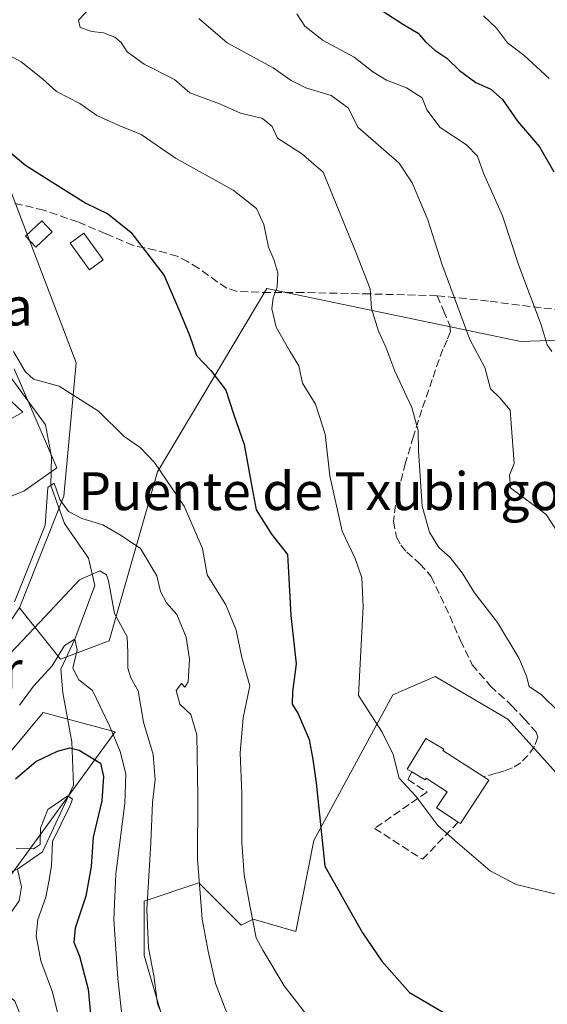
# Model space of a CAD drawing. Units: metres. Extents: x 634422 to 637872, y 4745939 to 4748320.
# Drawn here: x 635177 to 635288, y 4747879 to 4748087 of the extents above; entities that cross this region are included whole.
import ezdxf
from ezdxf.enums import TextEntityAlignment as Align

# ---------------------------------------------------------------- set-up
doc = ezdxf.new("R2010")
doc.units = ezdxf.units.M
doc.header["$MEASUREMENT"] = 0
doc.linetypes.add('DGN Style 3', pattern=[2.307223, 1.648017, -0.659207])
for name, color, linetype, lineweight in [('Arbolado forestal CxS', 92, 'Continuous', 0), ('Corriente natural lineal', 142, 'Continuous', 13), ('Curva de nivel maestra', 30, 'Continuous', 30), ('Curva de nivel normal', 30, 'Continuous', 0), ('Edificación Cxs', 1, 'Continuous', 13), ('Edificación ligera Cxs', 1, 'Continuous', 0), ('Edificación religiosa Cxs', 192, 'Continuous', 13), ('Matorral CxS', 135, 'Continuous', 0), ('Muro lineal', 1, 'DGN Style 3', 13), ('Núcleo urbano CxS', 7, 'Continuous', 0), ('Pastizal CxS', 92, 'Continuous', 0), ('Senda', 7, 'DGN Style 3', 0), ('Texto cartográfico', 7, 'Continuous', 0)]:
    doc.layers.add(name, color=color, linetype=linetype, lineweight=lineweight)
doc.styles.add('Style-Arial', font='txt')

msp = doc.modelspace()

# ---------------------------------------------------------------- linework, layer by layer
at = {"layer": 'Arbolado forestal CxS', "color": 92, "linetype": 'Continuous', "lineweight": 0}
for points in [[(635023.9485, 4748264.3842, 778.1205), (635026.5307, 4748249.6205, 774.9409), (635038.0513, 4748226.5643, 770.8568), (635059.8115, 4748226.5639, 772.7827), (635077.5183, 4748211.0647, 771.4509), (635102.7215, 4748169.8125, 763.4001), (635124.2911, 4748146.2463, 760.8645), (635130.2119, 4748133.0583, 759.7016), (635136.5381, 4748119.4259, 757.5397), (635157.5477, 4748085.9097, 754.0552), (635173.0547, 4748055.3949, 749.3624), (635188.6727, 4748014.5763, 745.7896), (635186.0131, 4747986.4367, 740.9583), (635176.6753, 4747962.8221, 739.9375)], [(635176.6753, 4747962.8221, 739.9375), (635178.2791, 4747960.8267, 738.4606), (635185.3551, 4747952.0219, 730.1875), (635195.5953, 4747955.8637, 732.8443), (635205.7835, 4747991.5281, 744.806), (635228.9167, 4748030.2383, 754.2192), (635282.5349, 4748019.0573, 767.8469), (635318.3763, 4748020.3375, 777.7052), (635292.7769, 4748092.0663, 787.2609), (635265.8979, 4748149.7061, 798.4655), (635227.4971, 4748179.1677, 796.2463), (635192.9359, 4748186.8535, 790.7394), (635179.1533, 4748210.5565, 795.4612), (635137.8943, 4748229.1231, 792.0195), (635079.6893, 4748249.8593, 784.8335), (635058.27, 4748265.0637, 786.0612)], [(635176.6753, 4747962.8221, 739.9375), (635178.2791, 4747960.8267, 738.4606), (635185.3551, 4747952.0219, 730.1875), (635195.5953, 4747955.8637, 732.8443), (635205.7835, 4747991.5281, 744.806), (635228.9167, 4748030.2383, 754.2192), (635282.5349, 4748019.0573, 767.8469), (635318.3763, 4748020.3375, 777.7052), (635292.7769, 4748092.0663, 787.2609), (635265.8979, 4748149.7061, 798.4655), (635227.4971, 4748179.1677, 796.2463), (635192.9359, 4748186.8535, 790.7394), (635179.1533, 4748210.5565, 795.4612), (635137.8943, 4748229.1231, 792.0195), (635079.6893, 4748249.8593, 784.8335), (635058.27, 4748265.0637, 786.0612)], [(635318.3763, 4748020.3375, 777.7052), (635282.5349, 4748019.0573, 767.8469), (635228.9167, 4748030.2383, 754.2192), (635205.7835, 4747991.5281, 744.806), (635195.5953, 4747955.8637, 732.8443), (635185.3551, 4747952.0219, 730.1875), (635178.2791, 4747960.8267, 738.4606), (635176.6753, 4747962.8221, 739.9375), (635186.0131, 4747986.4367, 740.9583), (635188.6727, 4748014.5763, 745.7896), (635173.0547, 4748055.3949, 749.3624), (635157.5477, 4748085.9097, 754.0552), (635136.5381, 4748119.4259, 757.5397)], [(635166.1517, 4747862.3613, 703.4166), (635162.3125, 4747889.2591, 713.9763), (635196.8749, 4747936.6509, 729.8079), (635181.6929, 4747940.7271, 728.1011), (635149.5125, 4747902.0681, 724.9694), (635136.7123, 4747898.2255, 731.4294), (635123.8063, 4747903.7819, 736.5583), (635158.9255, 4747936.9547, 738.5696), (635176.6753, 4747962.8221, 739.9375), (635178.2791, 4747960.8267, 738.4606), (635185.3551, 4747952.0219, 730.1875), (635195.5953, 4747955.8637, 732.8443), (635205.7835, 4747991.5281, 744.806), (635228.9167, 4748030.2383, 754.2192), (635282.5349, 4748019.0573, 767.8469), (635318.3763, 4748020.3375, 777.7052)], [(635306.4381, 4747681.7301, 688.8639), (635285.8121, 4747698.5367, 692.4995), (635264.4223, 4747719.9271, 698.0341), (635249.1441, 4747739.0255, 703.3118), (635231.5735, 4747739.0259, 700.9715), (635199.4879, 4747739.0265, 696.3669), (635176.5699, 4747744.3745, 690.3214), (635164.5117, 4747740.5375, 682.1691), (635169.7161, 4747789.4801, 698.7482), (635183.7973, 4747835.5913, 715.3868), (635200.4389, 4747852.2427, 727.8906), (635209.3993, 4747867.6123, 734.344), (635202.9999, 4747889.3873, 733.7606), (635203.0001, 4747900.9153, 733.813), (635214.5205, 4747904.7579, 739.4348), (635223.4813, 4747895.7919, 743.2288), (635226.0413, 4747897.0727, 744.3778), (635235.0013, 4747894.5105, 746.3459), (635238.8419, 4747913.7233, 748.6759), (635255.4827, 4747944.4637, 756.2244), (635264.4441, 4747948.3065, 757.6773), (635279.8039, 4747939.3401, 758.5254), (635291.3237, 4747926.5309, 758.2813)], [(635291.3237, 4747926.5309, 758.2813), (635279.8039, 4747939.3401, 758.5254), (635264.4441, 4747948.3065, 757.6773), (635255.4827, 4747944.4637, 756.2244), (635238.8419, 4747913.7233, 748.6759), (635235.0013, 4747894.5105, 746.3459), (635226.0413, 4747897.0727, 744.3778), (635223.4813, 4747895.7919, 743.2288), (635214.5205, 4747904.7579, 739.4348), (635203.0001, 4747900.9153, 733.813), (635202.9999, 4747889.3873, 733.7606), (635209.3993, 4747867.6123, 734.344), (635200.4389, 4747852.2427, 727.8906), (635183.7973, 4747835.5913, 715.3868), (635169.7161, 4747789.4801, 698.7482), (635164.5117, 4747740.5375, 682.1691)], [(635291.3237, 4747926.5309, 758.2813), (635279.8039, 4747939.3401, 758.5254), (635264.4441, 4747948.3065, 757.6773), (635255.4827, 4747944.4637, 756.2244), (635238.8419, 4747913.7233, 748.6759), (635235.0013, 4747894.5105, 746.3459), (635226.0413, 4747897.0727, 744.3778), (635223.4813, 4747895.7919, 743.2288), (635214.5205, 4747904.7579, 739.4348), (635203.0001, 4747900.9153, 733.813), (635202.9999, 4747889.3873, 733.7606), (635209.3993, 4747867.6123, 734.344)], [(635123.8063, 4747903.7819, 736.5583), (635136.7123, 4747898.2255, 731.4294), (635149.5125, 4747902.0681, 724.9694), (635181.6929, 4747940.7271, 728.1011), (635196.8749, 4747936.6509, 729.8079), (635162.3125, 4747889.2591, 713.9763), (635166.1517, 4747862.3613, 703.4166), (635161.8113, 4747850.0285, 700.556), (635153.3507, 4747826.4969, 697.9287), (635141.8309, 4747834.1821, 704.6272), (635129.0497, 4747836.1363, 713.9539), (635122.7571, 4747830.4695, 715.9732), (635116.2493, 4747824.6087, 716.3484), (635108.5481, 4747781.6673, 700.1958), (635112.3881, 4747771.4195, 696.6459)]]:
    msp.add_polyline3d(points, dxfattribs=at)
at = {"layer": 'Corriente natural lineal', "color": 142, "linetype": 'Continuous', "lineweight": 13}
msp.add_polyline3d([(635169.2311, 4748019.0714, 744.5261), (635182.1428, 4748001.503, 743.3041), (635183.4128, 4747994.7297, 742.2214), (635183.3, 4747988.7, 741.2384), (635186.1645, 4747980.6538, 739.9058), (635191.2445, 4747973.3513, 737.6886), (635192.5957, 4747967.5235, 734.8126), (635188.36, 4747956.24, 730.8479), (635185.4237, 4747949.8563, 729.5286), (635185.847, 4747944.8821, 728.1201), (635187.752, 4747934.5104, 725.6494), (635188.0695, 4747925.4087, 721.8605), (635181.5078, 4747911.3329, 719.4869), (635176.26, 4747907.62, 718.3924)], dxfattribs=at)
at = {"layer": 'Curva de nivel maestra', "color": 30, "linetype": 'Continuous', "lineweight": 30, "flags": 128}
for points, elevation in [([(635253.21, 4748088.9601), (635257.78, 4748085.9901), (635260.84, 4748084.1701), (635262.44, 4748082.3201), (635264.39, 4748080.5601), (635266.94, 4748078.9301), (635269.58, 4748076.2901), (635273.07, 4748073.7301), (635276.18, 4748072.3801), (635278.64, 4748070.1801), (635281.84, 4748065.5701), (635286.52, 4748060.1801), (635289.51, 4748054.9301)], 775), ([(635174.51, 4748059.1701), (635177.92, 4748056.2901), (635183.5, 4748052.8201), (635190.65, 4748048.3001), (635195.36, 4748046.0401), (635200.17, 4748042.1601), (635207.22, 4748032.9801), (635210.69, 4748024.9901), (635212.64, 4748020.2201), (635214.08, 4748016.1501), (635217.07, 4748012.9301), (635220.24, 4748008.7801), (635221.9, 4748003.7701), (635224.12, 4747997.3201), (635225.83, 4747988.0301), (635226.65, 4747983.5101), (635229.88, 4747978.4201), (635233.25, 4747974.1201), (635233.52, 4747969.0601), (635233.98, 4747961.1801), (635235.12, 4747951.0301), (635234.36, 4747945.0801), (635234.28, 4747942.5201), (635235.55, 4747940.4201), (635237.82, 4747935.0201), (635238.6, 4747930.8001), (635239.35, 4747925.8901), (635241.14, 4747908.2901), (635249.1, 4747894.1801), (635253.17, 4747888.1901), (635259.05, 4747881.6301), (635266.87, 4747877.0001)], 750), ([(635175.86, 4747926.7501), (635180.11, 4747930.3601), (635184.69, 4747932.5901), (635187.28, 4747933.2801), (635189.26, 4747932.8101), (635193.81, 4747930.0101), (635194.44, 4747927.1901), (635194.09, 4747922.0801), (635192.24, 4747914.3801), (635191.82, 4747908.2001), (635190.66, 4747901.9201), (635188.43, 4747895.1601), (635188.14, 4747892.2601), (635189.36, 4747889.2901), (635191.2, 4747882.2901), (635192.07, 4747872.6201)], 725)]:
    msp.add_lwpolyline(points, dxfattribs=dict(at, elevation=elevation))
at = {"layer": 'Curva de nivel normal', "color": 30, "linetype": 'Continuous', "lineweight": 0, "flags": 128}
for points, elevation in [([(635290.5, 4747940.97), (635286.92, 4747944.45), (635284.31, 4747946.2), (635283.74, 4747948.37), (635282.16, 4747952.12), (635277.61, 4747959.76), (635272.74, 4747965.98), (635270.12, 4747970.21), (635267.62, 4747973.46), (635265.25, 4747975.58), (635263.29, 4747978.8), (635261.68, 4747984.29), (635260.9, 4747995.96), (635260.87, 4748000.29), (635259.54, 4748005.17), (635255.96, 4748012.8), (635254.07, 4748017.9), (635252.46, 4748021.22), (635250.98, 4748026.02), (635250.7, 4748030.17), (635247.73, 4748037.93), (635240.82, 4748054.86), (635236.24, 4748058.77), (635231.15, 4748062.02), (635230, 4748064.44), (635227.98, 4748066.13), (635223.37, 4748067.29), (635219.09, 4748069.22), (635212.68, 4748071.58), (635209.41, 4748074.41), (635203.02, 4748077.61), (635199.39, 4748080.23), (635198.17, 4748082.22), (635196.79, 4748083.32), (635194.39, 4748084.26), (635191.97, 4748084.5), (635189.51, 4748085.38), (635189.14, 4748086.94), (635191.88, 4748089.82)], 760), ([(635293.81, 4747973.46), (635287.88, 4747982.51), (635280.36, 4747988.14), (635280.18, 4747990.84), (635281.12, 4747993.32), (635280.27, 4748004.58), (635278.12, 4748007.16), (635276.15, 4748009.06), (635274.93, 4748013.56), (635271.79, 4748019.52), (635265.88, 4748035.44), (635262.88, 4748044.76), (635259.6, 4748052.55), (635256.82, 4748056.7), (635248.11, 4748064.31), (635246.16, 4748068.36), (635242.49, 4748071.02), (635237.11, 4748072.64), (635234.02, 4748074.22), (635230.22, 4748076.89), (635220.54, 4748082.14), (635214.52, 4748087.28)], 765), ([(635235.26, 4748088.29), (635236.95, 4748085.67), (635240.77, 4748082.61), (635247.36, 4748079.11), (635251.3, 4748076.02), (635254.18, 4748074.27), (635258.39, 4748072.65), (635261.7, 4748070.54), (635262.66, 4748068), (635265.5, 4748064.29), (635271.09, 4748060.62), (635273.42, 4748058.24), (635274.67, 4748054.6), (635278.64, 4748045.63), (635282.09, 4748035.14), (635286.84, 4748022.59), (635288.12, 4748018.34), (635289.12, 4748016.98)], 770), ([(635274.64, 4748087.84), (635277.4, 4748085.27), (635279.72, 4748082.14), (635283.18, 4748079.53), (635288.5, 4748074.63)], 780), ([(635290.84, 4747902.15), (635281.55, 4747904.42), (635276.06, 4747907.32), (635269.14, 4747913.19), (635265.03, 4747916.86), (635260.35, 4747923.03), (635256.82, 4747926.89), (635255.61, 4747931.84), (635253.24, 4747936.61), (635248.25, 4747944.29), (635249.23, 4747963.04), (635248.99, 4747969.15), (635247.59, 4747973.24), (635244.82, 4747979.02), (635242.19, 4747990.73), (635241.23, 4747999.54), (635239.19, 4748005.87), (635236.45, 4748010.29), (635235.69, 4748013.96), (635233.75, 4748017), (635230.88, 4748022.13), (635229.98, 4748026), (635230.24, 4748028.29), (635231.08, 4748030.52), (635231.26, 4748033.6), (635230.4, 4748036.42), (635229.24, 4748039.02), (635228.28, 4748043.77), (635226.7, 4748047.18), (635221.79, 4748051.02), (635209.64, 4748057.81), (635202.4, 4748062.8), (635197.83, 4748064.63), (635193.04, 4748066.77), (635189.43, 4748069.36), (635184.5, 4748071.88), (635181.53, 4748074.53), (635177.02, 4748078.1), (635171.28, 4748081.2)], 755), ([(635175.42, 4748016.95), (635177.85, 4748012.72), (635179.62, 4748011.15), (635185.08, 4748009.62), (635193.33, 4748004.37), (635198.79, 4747999.03), (635202.18, 4747996.69), (635205.16, 4747993.52), (635211.44, 4747984.3), (635215.35, 4747975.33), (635216.32, 4747969.78), (635220.24, 4747963.49), (635222.46, 4747958.09), (635223.6, 4747952.33), (635225.33, 4747946.36), (635223.94, 4747939.64), (635223.28, 4747932.2), (635223.64, 4747923.62), (635223.64, 4747913.27), (635224.12, 4747906.42), (635225.3, 4747900), (635226.63, 4747893.14), (635228.09, 4747890.52), (635232.54, 4747882.99), (635239.11, 4747874.57)], 745), ([(635175.6, 4747964.1), (635182.09, 4747980.29), (635182.63, 4747988.24), (635183.97, 4747989.16), (635185.18, 4747985.73), (635187.01, 4747983.21), (635189.84, 4747981.7), (635194.24, 4747980.37), (635198.17, 4747978.08), (635202.22, 4747975.35), (635205.7, 4747969.57), (635206.42, 4747966.27), (635207.72, 4747963.91), (635209.88, 4747961.41), (635211.9, 4747956.67), (635212.57, 4747951.98), (635212.28, 4747947.21), (635211.62, 4747946.11), (635210.87, 4747946.85), (635209.75, 4747945.38), (635210.53, 4747942.51), (635212.86, 4747940.3), (635214.1, 4747936.04), (635214.37, 4747922.98), (635214.27, 4747909.82), (635215.27, 4747897.06), (635216.49, 4747890.32), (635218.08, 4747883.52), (635222.73, 4747871.44)], 740), ([(635169.72, 4747947.97), (635180.94, 4747959.81), (635189.34, 4747968.73), (635193.67, 4747970.64), (635195.05, 4747969.8), (635195.46, 4747968.53), (635196.71, 4747961.65), (635199.43, 4747956.73), (635199.53, 4747953.39), (635199.53, 4747950.07), (635200.21, 4747948.08), (635201.76, 4747945.29), (635202.85, 4747938.72), (635204.87, 4747931.83), (635205.31, 4747926.5), (635204.74, 4747921.71), (635204.4, 4747913.18), (635203.57, 4747899.1), (635203.9, 4747891.03), (635205.01, 4747885.21), (635205.81, 4747879.21), (635211.32, 4747865.79)], 735), ([(635176.65, 4747942.29), (635179.6, 4747946.32), (635183.58, 4747950.6), (635186.2, 4747954.87), (635188.36, 4747956.24), (635188.82, 4747953.96), (635187.93, 4747950.11), (635189.2, 4747947.64), (635192.09, 4747945.39), (635195.66, 4747937.94), (635197.94, 4747932.48), (635199.16, 4747927.8), (635198.94, 4747921.5), (635197.05, 4747906.67), (635196.58, 4747897.02), (635197.46, 4747884.54), (635199.26, 4747867.96)], 730), ([(635175.97, 4747912.01), (635179.62, 4747911.91), (635181.02, 4747912.84), (635181.1, 4747916.29), (635182.63, 4747920.24), (635186.91, 4747923.11), (635187.85, 4747922.44), (635187.31, 4747920.97), (635183.67, 4747913.48), (635183.46, 4747908.33), (635182.9, 4747905.01), (635182.25, 4747901.74), (635180.58, 4747897.02), (635180.2, 4747893.6), (635181.19, 4747888.28), (635183.61, 4747881.66), (635185.97, 4747872.25)], 720), ([(635147.18, 4747875.29), (635148.53, 4747880.48), (635151.6, 4747885.7), (635160.38, 4747891.75), (635167.18, 4747896.4), (635170.16, 4747902.06), (635173.77, 4747906.65), (635176.26, 4747907.62), (635177.08, 4747903.94), (635176.63, 4747900.99), (635174.83, 4747898.42), (635172.2, 4747896.53), (635172, 4747894.58), (635173.28, 4747889.2), (635171.54, 4747886.26), (635170.75, 4747884.75), (635171.19, 4747883.86), (635175.72, 4747879.76), (635178.84, 4747872.05)], 715)]:
    msp.add_lwpolyline(points, dxfattribs=dict(at, elevation=elevation))
at = {"layer": 'Edificación Cxs', "color": 1, "linetype": 'Continuous', "lineweight": 13, "elevation": 751.8273, "flags": 128}
msp.add_lwpolyline([(635162.7101, 4748009.8701), (635164.7301, 4748006.2301), (635171.2301, 4748009.8301), (635177.3901, 4748004.1201), (635159.6201, 4747994.2901), (635153.7401, 4748004.9101)], close=True, dxfattribs=at)
at = {"layer": 'Edificación Cxs', "color": 1, "linetype": 'Continuous', "lineweight": 13}
for points in [[(635194.3101, 4748036.3001, 750.109), (635191.4501, 4748034.2401, 750.4103), (635187.4001, 4748039.8701, 750.8824), (635190.2701, 4748041.9301, 749.9807), (635194.3101, 4748036.3001, 750.109)], [(635162.7101, 4748009.8701, 747.1309), (635164.7301, 4748006.2301, 748.5609), (635171.2301, 4748009.8301, 751.8273), (635177.3901, 4748004.1201, 748.4896), (635159.6201, 4747994.2901, 747.0658), (635153.7401, 4748004.9101, 748.3887), (635162.7101, 4748009.8701, 747.1309)]]:
    msp.add_polyline3d(points, dxfattribs=at)
msp.add_3dface([(635194.3101, 4748036.3001, 750.8824), (635191.4501, 4748034.2401, 750.8824), (635187.4001, 4748039.8701, 750.8824), (635190.2701, 4748041.9301, 750.8824)], dxfattribs=at)
at = {"layer": 'Edificación ligera Cxs', "color": 1, "linetype": 'Continuous', "lineweight": 0}
msp.add_polyline3d([(635183.5501, 4748042.2501, 751.1), (635180.1101, 4748039.0201, 751.003), (635177.9401, 4748041.3301, 751.4173), (635181.3801, 4748044.5601, 750.7529), (635183.5501, 4748042.2501, 751.1)], dxfattribs=at)
msp.add_3dface([(635183.5501, 4748042.2501, 751.4173), (635180.1101, 4748039.0201, 751.4173), (635177.9401, 4748041.3301, 751.4173), (635181.3801, 4748044.5601, 751.4173)], dxfattribs=at)
at = {"layer": 'Edificación religiosa Cxs', "color": 192, "linetype": 'Continuous', "lineweight": 13, "elevation": 768.2454, "flags": 128}
msp.add_lwpolyline([(635274.7101, 4747927.1601), (635275.8201, 4747926.4301), (635269.7801, 4747917.2701), (635269.3201, 4747917.5601), (635264.7101, 4747920.6001), (635266.9601, 4747923.9701), (635262.5501, 4747926.8301), (635262.3601, 4747926.5101), (635259.5301, 4747928.2201), (635258.5701, 4747928.8001), (635262.4801, 4747935.2601), (635266.2601, 4747932.9801), (635266.1001, 4747932.7201)], close=True, dxfattribs=at)
at = {"layer": 'Edificación religiosa Cxs', "color": 192, "linetype": 'Continuous', "lineweight": 13}
for points in [[(635259.5301, 4747928.2201, 763.5238), (635258.5701, 4747928.8001, 763.097), (635262.4801, 4747935.2601, 767.7857), (635266.2601, 4747932.9801, 768.2454), (635266.1001, 4747932.7201, 768.186), (635274.7101, 4747927.1601, 765.0551)], [(635269.3201, 4747917.5601, 758.2064), (635264.7101, 4747920.6001, 760.4672), (635266.9601, 4747923.9701, 762.8633), (635262.5501, 4747926.8301, 764.0222), (635262.3601, 4747926.5101, 763.6388), (635259.5301, 4747928.2201, 763.5238)], [(635274.7101, 4747927.1601, 765.0551), (635275.8201, 4747926.4301, 763.3733), (635269.7801, 4747917.2701, 757.8154), (635269.3201, 4747917.5601, 758.2064)]]:
    msp.add_polyline3d(points, dxfattribs=at)
at = {"layer": 'Matorral CxS', "color": 135, "linetype": 'Continuous', "lineweight": 0}
for points in [[(634938.2011, 4747969.1101, 742.0985), (634961.2115, 4747943.9519, 726.6727), (634961.2205, 4747943.8319, 726.6288), (634978.9565, 4747947.3483, 727.1751), (634996.4653, 4747957.3527, 731.2601), (635016.9759, 4747974.3601, 735.5726), (635056.4945, 4747939.8431, 741.2858), (635032.9827, 4747928.3383, 736.1019), (635020.4761, 4747913.3315, 731.087), (635037.4841, 4747897.8237, 729.9938), (635063.6433, 4747888.4123, 730.7553), (635078.0037, 4747880.3147, 729.4587), (635088.0087, 4747883.8159, 731.3274), (635111.0061, 4747901.2201, 736.2838), (635123.8063, 4747903.7819, 736.5583), (635136.7123, 4747898.2255, 731.4294), (635149.5125, 4747902.0681, 724.9694), (635181.6929, 4747940.7271, 728.1011), (635196.8749, 4747936.6509, 729.8079), (635162.3125, 4747889.2591, 713.9763), (635166.1517, 4747862.3613, 703.4166)], [(635123.8063, 4747903.7819, 736.5583), (635136.7123, 4747898.2255, 731.4294), (635149.5125, 4747902.0681, 724.9694), (635181.6929, 4747940.7271, 728.1011), (635196.8749, 4747936.6509, 729.8079), (635162.3125, 4747889.2591, 713.9763), (635166.1517, 4747862.3613, 703.4166), (635161.8113, 4747850.0285, 700.556), (635153.3507, 4747826.4969, 697.9287), (635141.8309, 4747834.1821, 704.6272), (635129.0497, 4747836.1363, 713.9539), (635122.7571, 4747830.4695, 715.9732), (635116.2493, 4747824.6087, 716.3484), (635108.5481, 4747781.6673, 700.1958), (635112.3881, 4747771.4195, 696.6459)]]:
    msp.add_polyline3d(points, dxfattribs=at)
at = {"layer": 'Muro lineal', "color": 1, "linetype": 'DGN Style 3', "lineweight": 13}
msp.add_polyline3d([(635259.5301, 4747928.2201, 763.5238), (635258.6901, 4747926.6101, 762.525), (635262.7301, 4747923.9301, 761.2509), (635251.6601, 4747916.2601, 756.6167), (635261.7801, 4747909.7301, 755.7594), (635269.3201, 4747917.5601, 758.2064)], dxfattribs=at)
at = {"layer": 'Núcleo urbano CxS', "color": 7, "linetype": 'Continuous', "lineweight": 0}
for points in [[(635175.5153, 4748013.3009, 744.2532), (635184.5345, 4747992.3949, 742.0211), (635177.5635, 4747987.4755, 742.2488), (635164.0383, 4747982.1507, 743.8812)], [(635164.0383, 4747982.1507, 743.8812), (635177.5635, 4747987.4755, 742.2488), (635184.5345, 4747992.3949, 742.0211), (635175.5153, 4748013.3009, 744.2532)]]:
    msp.add_polyline3d(points, dxfattribs=at)
at = {"layer": 'Pastizal CxS', "color": 92, "linetype": 'Continuous', "lineweight": 0}
for points in [[(635023.9485, 4748264.3842, 778.1205), (635026.5307, 4748249.6205, 774.9409), (635038.0513, 4748226.5643, 770.8568), (635059.8115, 4748226.5639, 772.7827), (635077.5183, 4748211.0647, 771.4509), (635102.7215, 4748169.8125, 763.4001), (635124.2911, 4748146.2463, 760.8645), (635130.2119, 4748133.0583, 759.7016), (635136.5381, 4748119.4259, 757.5397), (635157.5477, 4748085.9097, 754.0552), (635173.0547, 4748055.3949, 749.3624), (635188.6727, 4748014.5763, 745.7896), (635186.0131, 4747986.4367, 740.9583), (635176.6753, 4747962.8221, 739.9375)], [(635173.0547, 4748055.3949, 749.3624), (635188.6727, 4748014.5763, 745.7896), (635186.0131, 4747986.4367, 740.9583), (635176.6753, 4747962.8221, 739.9375)], [(635164.0383, 4747982.1507, 743.8812), (635177.5635, 4747987.4755, 742.2488), (635184.5345, 4747992.3949, 742.0211), (635175.5153, 4748013.3009, 744.2532)], [(635164.0383, 4747982.1507, 743.8812), (635177.5635, 4747987.4755, 742.2488), (635184.5345, 4747992.3949, 742.0211), (635175.5153, 4748013.3009, 744.2532)]]:
    msp.add_polyline3d(points, dxfattribs=at)
at = {"layer": 'Senda', "color": 7, "linetype": 'DGN Style 3', "lineweight": 0}
for points in [[(635264.8801, 4748028.7401, 764.5492), (635250.6901, 4748029.1201, 762.334), (635236.6901, 4748029.4101, 756.8856), (635229.5801, 4748029.3901, 756.1021), (635222.6101, 4748029.6601, 755.2402), (635220.4601, 4748030.3501, 754.8544), (635218.4501, 4748031.6501, 753.7135), (635214.4801, 4748034.5901, 751.9283), (635212.2801, 4748035.8701, 751.3626), (635210.0001, 4748037.0901, 751.0626), (635205.3901, 4748038.3401, 750.4884), (635200.7201, 4748039.3301, 750.0156), (635194.8801, 4748041.8401, 749.7962), (635189.0101, 4748044.3201, 750.0796), (635181.8001, 4748046.8101, 749.9964), (635174.4201, 4748048.5401, 749.9595)], [(635264.8801, 4748028.7401, 764.5492), (635266.2101, 4748025.5901, 765.498), (635267.5401, 4748022.4301, 766.2446), (635267.6701, 4748021.2001, 766.3997), (635266.9601, 4748019.3201, 766.646), (635266.0701, 4748017.4401, 767.041), (635263.8401, 4748011.0401, 763.7657), (635261.6501, 4748004.6401, 764.4918), (635259.8901, 4747999.0601, 764.8754), (635258.1901, 4747993.4401, 763.0019), (635257.0401, 4747989.0101, 765.1855), (635256.0801, 4747984.5401, 767.0999), (635255.6801, 4747981.1401, 767.7621), (635256.2701, 4747977.7601, 768.328), (635257.2301, 4747976.1001, 768.3809), (635258.4501, 4747974.6201, 768.7171), (635261.2501, 4747972.1501, 769.6577), (635263.6301, 4747969.4401, 767.7332), (635265.6001, 4747965.2901, 766.782), (635267.5401, 4747961.1201, 767.9511), (635269.8201, 4747955.9101, 766.0803), (635272.2701, 4747950.8201, 763.0983), (635276.1501, 4747946.2901, 762.8883), (635280.6601, 4747942.1701, 764.1528), (635283.2701, 4747939.4101, 764.1838), (635285.7801, 4747936.6101, 763.4282), (635286.1501, 4747935.4901, 762.6576), (635285.4301, 4747933.5201, 760.931), (635284.0501, 4747931.6801, 759.9797), (635282.5301, 4747930.1201, 759.8984), (635280.7801, 4747929.0601, 760.7963), (635279.0601, 4747928.4401, 761.9141), (635277.3301, 4747927.9001, 763.237), (635274.9001, 4747927.2101, 764.9697)], [(635264.8801, 4748028.7401, 764.5492), (635276.0401, 4748027.5701, 768.5879), (635287.3801, 4748026.0801, 773.7653), (635294.8401, 4748025.6101, 776.4545), (635302.2901, 4748025.1801, 777.5927), (635306.8901, 4748024.6701, 777.717), (635311.4401, 4748024.0901, 777.677), (635315.5001, 4748025.0301, 780.1061), (635317.5401, 4748025.5601, 781.8873), (635319.5101, 4748025.3101, 783.7802), (635322.5601, 4748023.7701, 786.5501), (635325.5201, 4748022.1101, 786.8473), (635328.5701, 4748019.8001, 786.8161), (635330.1201, 4748018.8101, 786.588), (635331.8601, 4748018.4001, 786.4616), (635337.2401, 4748018.4001, 788.9659)]]:
    msp.add_polyline3d(points, dxfattribs=at)

# ---------------------------------------------------------------- texts
at = {"layer": 'Texto cartográfico', "color": 7, "linetype": 'Continuous', "lineweight": 0, "style": 'Style-Arial'}
for s, p in [('Iturriondoa', (635150.3994, 4748026.4501)), ('Puente de Txubingoa', (635243.1129, 4747987.4602)), ('El Abejar', (635154.9734, 4747949.7502))]:
    msp.add_text(s, height=8, dxfattribs=at).set_placement(p, align=Align.MIDDLE_CENTER)

doc.saveas('drawing.dxf')
